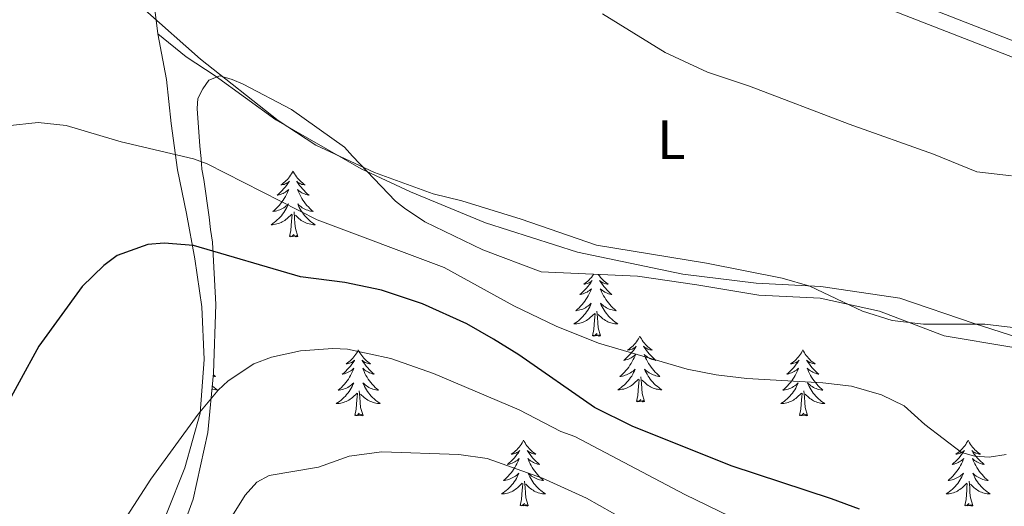
# Model space of a CAD drawing. Units: metres. Extents: x 589801 to 594296, y 714947 to 717976.
# Drawn here: x 593275 to 593453, y 716168 to 716256 of the extents above; entities that cross this region are included whole.
import ezdxf
from ezdxf.enums import TextEntityAlignment as Align

# ---------------------------------------------------------------- set-up
doc = ezdxf.new("R2010")
doc.units = ezdxf.units.M
doc.header["$MEASUREMENT"] = 0
doc.linetypes.add('DGN Style 3', pattern=[67.803442, 48.43103, -19.372412])
for name, color, linetype, lineweight in [('Carátula', 7, 'Continuous', 0), ('Elementos auxiliares', 7, 'Continuous', 0), ('Entidades rústicas y varios', 7, 'Continuous', 0), ('Relieve y altimetría', 7, 'Continuous', 0), ('Viales y ferrocarril', 7, 'Continuous', 0)]:
    doc.layers.add(name, color=color, linetype=linetype, lineweight=lineweight)
doc.styles.add('Style-Arial Narrow', font='txt')

msp = doc.modelspace()

# ---------------------------------------------------------------- linework, layer by layer
at = {"layer": 'Carátula', "color": 7, "linetype": 'Continuous', "lineweight": 0}
msp.add_3dface([(589841.025, 714946.548), (594295.624, 715005.854), (594256.087, 717975.602), (589801.487, 717916.296)], dxfattribs=at)
at = {"layer": 'Elementos auxiliares', "color": 250, "linetype": 'Continuous', "lineweight": 0}
msp.add_3dface([(590711.06, 715352.18), (590680.88, 717665.44), (594098.81, 717710.96), (594130.16, 715397.7)], dxfattribs=at)
at = {"layer": 'Entidades rústicas y varios', "color": 92, "linetype": 'Continuous', "lineweight": 0, "flags": 128}
for points in [[(593324.634, 716228.574), (593324.523, 716228.355), (593324.368, 716228.08), (593324.2, 716227.814), (593324.018, 716227.557), (593323.824, 716227.309), (593323.617, 716227.071), (593323.398, 716226.845), (593323.168, 716226.629), (593322.928, 716226.426), (593322.677, 716226.235), (593322.417, 716226.057), (593322.616, 716226.08), (593322.819, 716226.118), (593323.018, 716226.173), (593323.213, 716226.242), (593323.402, 716226.327), (593323.583, 716226.426), (593323.757, 716226.538), (593323.962, 716226.729), (593323.921, 716226.664), (593323.691, 716226.319), (593323.448, 716225.983), (593323.192, 716225.657), (593322.924, 716225.341), (593322.644, 716225.036), (593322.352, 716224.742), (593322.049, 716224.459), (593321.736, 716224.188), (593321.86, 716224.211), (593322.106, 716224.269), (593322.348, 716224.342), (593322.584, 716224.43), (593322.815, 716224.533), (593323.038, 716224.651), (593323.254, 716224.782), (593323.461, 716224.927), (593323.658, 716225.084), (593323.845, 716225.254), (593323.757, 716225.032), (593323.601, 716224.671), (593323.43, 716224.317), (593323.245, 716223.97), (593323.045, 716223.63), (593322.833, 716223.299), (593322.606, 716222.977), (593322.367, 716222.665), (593322.116, 716222.362), (593321.852, 716222.07), (593321.577, 716221.789), (593321.29, 716221.519), (593320.993, 716221.261), (593321.189, 716221.286), (593321.456, 716221.333), (593321.719, 716221.396), (593321.978, 716221.475), (593322.233, 716221.569), (593322.481, 716221.677), (593322.722, 716221.8), (593322.956, 716221.938), (593323.181, 716222.088), (593323.397, 716222.252), (593323.603, 716222.428), (593323.798, 716222.616), (593323.657, 716222.289), (593323.502, 716221.968), (593323.333, 716221.654), (593323.15, 716221.349), (593322.953, 716221.052), (593322.743, 716220.764), (593322.52, 716220.486), (593322.285, 716220.218), (593322.039, 716219.96), (593321.781, 716219.715), (593321.512, 716219.481), (593321.233, 716219.259), (593320.944, 716219.05), (593320.654, 716218.859), (593320.919, 716218.868), (593321.182, 716218.893), (593321.444, 716218.934), (593321.703, 716218.991), (593321.958, 716219.063), (593322.208, 716219.15), (593322.452, 716219.253), (593322.69, 716219.369), (593322.92, 716219.5), (593323.142, 716219.645), (593323.355, 716219.803), (593323.558, 716219.973), (593324.406, 716220.772)], [(593324.634, 716228.574), (593324.745, 716228.355), (593324.9, 716228.08), (593325.068, 716227.814), (593325.25, 716227.557), (593325.444, 716227.309), (593325.651, 716227.071), (593325.87, 716226.845), (593326.1, 716226.629), (593326.34, 716226.426), (593326.591, 716226.235), (593326.851, 716226.057), (593326.652, 716226.08), (593326.449, 716226.118), (593326.25, 716226.173), (593326.055, 716226.242), (593325.866, 716226.327), (593325.685, 716226.426), (593325.511, 716226.538), (593325.306, 716226.729), (593325.347, 716226.664), (593325.577, 716226.319), (593325.82, 716225.983), (593326.076, 716225.657), (593326.344, 716225.341), (593326.624, 716225.036), (593326.916, 716224.742), (593327.219, 716224.459), (593327.532, 716224.188), (593327.408, 716224.211), (593327.162, 716224.269), (593326.92, 716224.342), (593326.684, 716224.43), (593326.453, 716224.533), (593326.23, 716224.651), (593326.014, 716224.782), (593325.807, 716224.927), (593325.61, 716225.084), (593325.423, 716225.254), (593325.511, 716225.032), (593325.667, 716224.671), (593325.838, 716224.317), (593326.023, 716223.97), (593326.223, 716223.63), (593326.435, 716223.299), (593326.662, 716222.977), (593326.901, 716222.665), (593327.152, 716222.362), (593327.416, 716222.07), (593327.691, 716221.789), (593327.978, 716221.519), (593328.275, 716221.261), (593328.079, 716221.286), (593327.812, 716221.333), (593327.549, 716221.396), (593327.29, 716221.475), (593327.035, 716221.569), (593326.787, 716221.677), (593326.546, 716221.8), (593326.312, 716221.938), (593326.087, 716222.088), (593325.871, 716222.252), (593325.665, 716222.428), (593325.47, 716222.616), (593325.611, 716222.289), (593325.766, 716221.968), (593325.935, 716221.654), (593326.118, 716221.349), (593326.315, 716221.052), (593326.525, 716220.764), (593326.748, 716220.486), (593326.983, 716220.218), (593327.229, 716219.96), (593327.487, 716219.715), (593327.756, 716219.481), (593328.035, 716219.259), (593328.324, 716219.05), (593328.614, 716218.859), (593328.349, 716218.868), (593328.086, 716218.893), (593327.824, 716218.934), (593327.565, 716218.991), (593327.31, 716219.063), (593327.06, 716219.15), (593326.816, 716219.253), (593326.578, 716219.369), (593326.348, 716219.5), (593326.126, 716219.645), (593325.913, 716219.803), (593325.71, 716219.973), (593325.052, 716220.593)], [(593324.015, 716216.723), (593324.26, 716217.841), (593324.373, 716219.583), (593324.421, 716220.016), (593324.484, 716220.739)], [(593325.485, 716216.723), (593325.056, 716218.163), (593324.965, 716219.067), (593324.919, 716220.016), (593324.817, 716221.18)], [(593325.485, 716216.723), (593325.311, 716216.655), (593325.292, 716216.894), (593325.102, 716216.672), (593324.981, 716216.875), (593324.86, 716216.767), (593324.59, 716216.713), (593324.786, 716217.106), (593324.401, 716216.726), (593324.213, 716216.672), (593324.172, 716216.834), (593324.015, 716216.723)], [(593379.073, 716209.869), (593379.047, 716209.828), (593378.865, 716209.571), (593378.671, 716209.323), (593378.464, 716209.085), (593378.245, 716208.859), (593378.015, 716208.643), (593377.775, 716208.44), (593377.524, 716208.249), (593377.264, 716208.071), (593377.463, 716208.094), (593377.666, 716208.132), (593377.865, 716208.187), (593378.06, 716208.256), (593378.249, 716208.341), (593378.43, 716208.44), (593378.604, 716208.552), (593378.809, 716208.743), (593378.768, 716208.678), (593378.538, 716208.333), (593378.295, 716207.997), (593378.039, 716207.671), (593377.771, 716207.355), (593377.491, 716207.05), (593377.199, 716206.756), (593376.896, 716206.473), (593376.583, 716206.202), (593376.707, 716206.225), (593376.953, 716206.283), (593377.195, 716206.356), (593377.431, 716206.444), (593377.662, 716206.547), (593377.885, 716206.665), (593378.101, 716206.796), (593378.308, 716206.941), (593378.505, 716207.098), (593378.692, 716207.268), (593378.604, 716207.046), (593378.448, 716206.685), (593378.277, 716206.331), (593378.092, 716205.984), (593377.892, 716205.644), (593377.68, 716205.313), (593377.453, 716204.991), (593377.214, 716204.679), (593376.963, 716204.376), (593376.699, 716204.084), (593376.424, 716203.803), (593376.137, 716203.533), (593375.84, 716203.275), (593376.036, 716203.3), (593376.303, 716203.347), (593376.566, 716203.41), (593376.825, 716203.489), (593377.08, 716203.583), (593377.328, 716203.691), (593377.569, 716203.814), (593377.803, 716203.952), (593378.028, 716204.102), (593378.244, 716204.266), (593378.45, 716204.442), (593378.645, 716204.63), (593378.504, 716204.303), (593378.349, 716203.982), (593378.18, 716203.668), (593377.997, 716203.363), (593377.8, 716203.066), (593377.59, 716202.778), (593377.367, 716202.5), (593377.132, 716202.232), (593376.886, 716201.974), (593376.628, 716201.729), (593376.359, 716201.495), (593376.08, 716201.273), (593375.791, 716201.064), (593375.501, 716200.873), (593375.766, 716200.882), (593376.029, 716200.907), (593376.291, 716200.948), (593376.55, 716201.005), (593376.805, 716201.077), (593377.055, 716201.164), (593377.299, 716201.267), (593377.537, 716201.383), (593377.767, 716201.514), (593377.989, 716201.659), (593378.202, 716201.817), (593378.405, 716201.987), (593379.253, 716202.786)], [(593379.913, 716209.831), (593379.915, 716209.828), (593380.097, 716209.571), (593380.291, 716209.323), (593380.498, 716209.085), (593380.717, 716208.859), (593380.947, 716208.643), (593381.187, 716208.44), (593381.438, 716208.249), (593381.698, 716208.071), (593381.499, 716208.094), (593381.296, 716208.132), (593381.097, 716208.187), (593380.902, 716208.256), (593380.713, 716208.341), (593380.532, 716208.44), (593380.358, 716208.552), (593380.153, 716208.743), (593380.194, 716208.678), (593380.424, 716208.333), (593380.667, 716207.997), (593380.923, 716207.671), (593381.191, 716207.355), (593381.471, 716207.05), (593381.763, 716206.756), (593382.066, 716206.473), (593382.379, 716206.202), (593382.255, 716206.225), (593382.009, 716206.283), (593381.767, 716206.356), (593381.531, 716206.444), (593381.3, 716206.547), (593381.077, 716206.665), (593380.861, 716206.796), (593380.654, 716206.941), (593380.457, 716207.098), (593380.27, 716207.268), (593380.358, 716207.046), (593380.514, 716206.685), (593380.685, 716206.331), (593380.87, 716205.984), (593381.07, 716205.644), (593381.282, 716205.313), (593381.509, 716204.991), (593381.748, 716204.679), (593381.999, 716204.376), (593382.263, 716204.084), (593382.538, 716203.803), (593382.825, 716203.533), (593383.122, 716203.275), (593382.926, 716203.3), (593382.659, 716203.347), (593382.396, 716203.41), (593382.137, 716203.489), (593381.882, 716203.583), (593381.634, 716203.691), (593381.393, 716203.814), (593381.159, 716203.952), (593380.934, 716204.102), (593380.718, 716204.266), (593380.512, 716204.442), (593380.317, 716204.63), (593380.458, 716204.303), (593380.613, 716203.982), (593380.782, 716203.668), (593380.965, 716203.363), (593381.162, 716203.066), (593381.372, 716202.778), (593381.595, 716202.5), (593381.83, 716202.232), (593382.076, 716201.974), (593382.334, 716201.729), (593382.603, 716201.495), (593382.882, 716201.273), (593383.171, 716201.064), (593383.461, 716200.873), (593383.196, 716200.882), (593382.933, 716200.907), (593382.671, 716200.948), (593382.412, 716201.005), (593382.157, 716201.077), (593381.907, 716201.164), (593381.663, 716201.267), (593381.425, 716201.383), (593381.195, 716201.514), (593380.973, 716201.659), (593380.76, 716201.817), (593380.557, 716201.987), (593379.899, 716202.607)], [(593378.862, 716198.737), (593379.107, 716199.855), (593379.22, 716201.597), (593379.268, 716202.03), (593379.331, 716202.753)], [(593380.332, 716198.737), (593379.903, 716200.177), (593379.812, 716201.081), (593379.766, 716202.03), (593379.664, 716203.194)], [(593380.332, 716198.737), (593380.158, 716198.669), (593380.139, 716198.908), (593379.949, 716198.686), (593379.828, 716198.889), (593379.707, 716198.781), (593379.437, 716198.727), (593379.633, 716199.12), (593379.248, 716198.74), (593379.06, 716198.686), (593379.019, 716198.848), (593378.862, 716198.737)], [(593387.441, 716198.669), (593387.33, 716198.45), (593387.175, 716198.175), (593387.007, 716197.909), (593386.825, 716197.652), (593386.631, 716197.404), (593386.424, 716197.166), (593386.205, 716196.94), (593385.975, 716196.724), (593385.735, 716196.521), (593385.484, 716196.33), (593385.224, 716196.152), (593385.423, 716196.175), (593385.626, 716196.213), (593385.825, 716196.268), (593386.02, 716196.337), (593386.209, 716196.422), (593386.39, 716196.521), (593386.564, 716196.633), (593386.769, 716196.824), (593386.728, 716196.759), (593386.498, 716196.414), (593386.255, 716196.078), (593385.999, 716195.752), (593385.731, 716195.436), (593385.451, 716195.131), (593385.159, 716194.837), (593384.856, 716194.554), (593384.543, 716194.283), (593384.667, 716194.306), (593384.913, 716194.364), (593385.155, 716194.437), (593385.391, 716194.525), (593385.622, 716194.628), (593385.845, 716194.746), (593386.061, 716194.877), (593386.268, 716195.022), (593386.465, 716195.179), (593386.652, 716195.349), (593386.564, 716195.127), (593386.408, 716194.766), (593386.237, 716194.412), (593386.052, 716194.065), (593385.852, 716193.725), (593385.64, 716193.394), (593385.413, 716193.072), (593385.174, 716192.76), (593384.923, 716192.457), (593384.659, 716192.165), (593384.384, 716191.884), (593384.097, 716191.614), (593383.8, 716191.356), (593383.996, 716191.381), (593384.263, 716191.428), (593384.526, 716191.491), (593384.785, 716191.57), (593385.04, 716191.664), (593385.288, 716191.772), (593385.529, 716191.895), (593385.763, 716192.033), (593385.988, 716192.183), (593386.204, 716192.347), (593386.41, 716192.523), (593386.605, 716192.711), (593386.464, 716192.384), (593386.309, 716192.063), (593386.14, 716191.749), (593385.957, 716191.444), (593385.76, 716191.147), (593385.55, 716190.859), (593385.327, 716190.581), (593385.092, 716190.313), (593384.846, 716190.055), (593384.588, 716189.81), (593384.319, 716189.576), (593384.04, 716189.354), (593383.751, 716189.145), (593383.461, 716188.954), (593383.726, 716188.963), (593383.989, 716188.988), (593384.251, 716189.029), (593384.51, 716189.086), (593384.765, 716189.158), (593385.015, 716189.245), (593385.259, 716189.348), (593385.497, 716189.464), (593385.727, 716189.595), (593385.949, 716189.74), (593386.162, 716189.898), (593386.365, 716190.068), (593387.213, 716190.867)], [(593387.441, 716198.669), (593387.552, 716198.45), (593387.707, 716198.175), (593387.875, 716197.909), (593388.057, 716197.652), (593388.251, 716197.404), (593388.458, 716197.166), (593388.677, 716196.94), (593388.907, 716196.724), (593389.147, 716196.521), (593389.398, 716196.33), (593389.658, 716196.152), (593389.459, 716196.175), (593389.256, 716196.213), (593389.057, 716196.268), (593388.862, 716196.337), (593388.673, 716196.422), (593388.492, 716196.521), (593388.318, 716196.633), (593388.113, 716196.824), (593388.154, 716196.759), (593388.384, 716196.414), (593388.627, 716196.078), (593388.883, 716195.752), (593389.151, 716195.436), (593389.431, 716195.131), (593389.723, 716194.837), (593390.026, 716194.554), (593390.339, 716194.283), (593390.215, 716194.306), (593389.969, 716194.364), (593389.727, 716194.437), (593389.491, 716194.525), (593389.26, 716194.628), (593389.037, 716194.746), (593388.821, 716194.877), (593388.614, 716195.022), (593388.417, 716195.179), (593388.23, 716195.349), (593388.318, 716195.127), (593388.474, 716194.766), (593388.645, 716194.412), (593388.83, 716194.065), (593389.03, 716193.725), (593389.242, 716193.394), (593389.469, 716193.072), (593389.708, 716192.76), (593389.959, 716192.457), (593390.223, 716192.165), (593390.498, 716191.884), (593390.785, 716191.614), (593391.082, 716191.356), (593390.886, 716191.381), (593390.619, 716191.428), (593390.356, 716191.491), (593390.097, 716191.57), (593389.842, 716191.664), (593389.594, 716191.772), (593389.353, 716191.895), (593389.119, 716192.033), (593388.894, 716192.183), (593388.678, 716192.347), (593388.472, 716192.523), (593388.277, 716192.711), (593388.418, 716192.384), (593388.573, 716192.063), (593388.742, 716191.749), (593388.925, 716191.444), (593389.122, 716191.147), (593389.332, 716190.859), (593389.555, 716190.581), (593389.79, 716190.313), (593390.036, 716190.055), (593390.294, 716189.81), (593390.563, 716189.576), (593390.842, 716189.354), (593391.131, 716189.145), (593391.421, 716188.954), (593391.156, 716188.963), (593390.893, 716188.988), (593390.631, 716189.029), (593390.372, 716189.086), (593390.117, 716189.158), (593389.867, 716189.245), (593389.623, 716189.348), (593389.385, 716189.464), (593389.155, 716189.595), (593388.933, 716189.74), (593388.72, 716189.898), (593388.517, 716190.068), (593387.859, 716190.688)], [(593336.451, 716196.161), (593336.34, 716195.942), (593336.185, 716195.667), (593336.017, 716195.401), (593335.835, 716195.144), (593335.641, 716194.896), (593335.434, 716194.658), (593335.215, 716194.432), (593334.985, 716194.216), (593334.745, 716194.013), (593334.494, 716193.822), (593334.234, 716193.644), (593334.433, 716193.667), (593334.636, 716193.705), (593334.835, 716193.76), (593335.03, 716193.829), (593335.219, 716193.914), (593335.4, 716194.013), (593335.574, 716194.125), (593335.779, 716194.316), (593335.738, 716194.251), (593335.508, 716193.906), (593335.265, 716193.57), (593335.009, 716193.244), (593334.741, 716192.928), (593334.461, 716192.623), (593334.169, 716192.329), (593333.866, 716192.046), (593333.553, 716191.775), (593333.677, 716191.798), (593333.923, 716191.856), (593334.165, 716191.929), (593334.401, 716192.017), (593334.632, 716192.12), (593334.855, 716192.238), (593335.071, 716192.369), (593335.278, 716192.514), (593335.475, 716192.671), (593335.662, 716192.841), (593335.574, 716192.619), (593335.418, 716192.258), (593335.247, 716191.904), (593335.062, 716191.557), (593334.862, 716191.217), (593334.65, 716190.886), (593334.423, 716190.564), (593334.184, 716190.252), (593333.933, 716189.949), (593333.669, 716189.657), (593333.394, 716189.376), (593333.107, 716189.106), (593332.81, 716188.848), (593333.006, 716188.873), (593333.273, 716188.92), (593333.536, 716188.983), (593333.795, 716189.062), (593334.05, 716189.156), (593334.298, 716189.264), (593334.539, 716189.387), (593334.773, 716189.525), (593334.998, 716189.675), (593335.214, 716189.839), (593335.42, 716190.015), (593335.615, 716190.203), (593335.474, 716189.876), (593335.319, 716189.555), (593335.15, 716189.241), (593334.967, 716188.936), (593334.77, 716188.639), (593334.56, 716188.351), (593334.337, 716188.073), (593334.102, 716187.805), (593333.856, 716187.547), (593333.598, 716187.302), (593333.329, 716187.068), (593333.05, 716186.846), (593332.761, 716186.637), (593332.471, 716186.446), (593332.736, 716186.455), (593332.999, 716186.48), (593333.261, 716186.521), (593333.52, 716186.578), (593333.775, 716186.65), (593334.025, 716186.737), (593334.269, 716186.84), (593334.507, 716186.956), (593334.737, 716187.087), (593334.959, 716187.232), (593335.172, 716187.39), (593335.375, 716187.56), (593336.223, 716188.359)], [(593336.451, 716196.161), (593336.562, 716195.942), (593336.717, 716195.667), (593336.885, 716195.401), (593337.067, 716195.144), (593337.261, 716194.896), (593337.468, 716194.658), (593337.687, 716194.432), (593337.917, 716194.216), (593338.157, 716194.013), (593338.408, 716193.822), (593338.668, 716193.644), (593338.469, 716193.667), (593338.266, 716193.705), (593338.067, 716193.76), (593337.872, 716193.829), (593337.683, 716193.914), (593337.502, 716194.013), (593337.328, 716194.125), (593337.123, 716194.316), (593337.164, 716194.251), (593337.394, 716193.906), (593337.637, 716193.57), (593337.893, 716193.244), (593338.161, 716192.928), (593338.441, 716192.623), (593338.733, 716192.329), (593339.036, 716192.046), (593339.349, 716191.775), (593339.225, 716191.798), (593338.979, 716191.856), (593338.737, 716191.929), (593338.501, 716192.017), (593338.27, 716192.12), (593338.047, 716192.238), (593337.831, 716192.369), (593337.624, 716192.514), (593337.427, 716192.671), (593337.24, 716192.841), (593337.328, 716192.619), (593337.484, 716192.258), (593337.655, 716191.904), (593337.84, 716191.557), (593338.04, 716191.217), (593338.252, 716190.886), (593338.479, 716190.564), (593338.718, 716190.252), (593338.969, 716189.949), (593339.233, 716189.657), (593339.508, 716189.376), (593339.795, 716189.106), (593340.092, 716188.848), (593339.896, 716188.873), (593339.629, 716188.92), (593339.366, 716188.983), (593339.107, 716189.062), (593338.852, 716189.156), (593338.604, 716189.264), (593338.363, 716189.387), (593338.129, 716189.525), (593337.904, 716189.675), (593337.688, 716189.839), (593337.482, 716190.015), (593337.287, 716190.203), (593337.428, 716189.876), (593337.583, 716189.555), (593337.752, 716189.241), (593337.935, 716188.936), (593338.132, 716188.639), (593338.342, 716188.351), (593338.565, 716188.073), (593338.8, 716187.805), (593339.046, 716187.547), (593339.304, 716187.302), (593339.573, 716187.068), (593339.852, 716186.846), (593340.141, 716186.637), (593340.431, 716186.446), (593340.166, 716186.455), (593339.903, 716186.48), (593339.641, 716186.521), (593339.382, 716186.578), (593339.127, 716186.65), (593338.877, 716186.737), (593338.633, 716186.84), (593338.395, 716186.956), (593338.165, 716187.087), (593337.943, 716187.232), (593337.73, 716187.39), (593337.527, 716187.56), (593336.869, 716188.18)], [(593416.956, 716196.161), (593416.845, 716195.942), (593416.69, 716195.667), (593416.522, 716195.401), (593416.34, 716195.144), (593416.146, 716194.896), (593415.939, 716194.658), (593415.72, 716194.432), (593415.49, 716194.216), (593415.25, 716194.013), (593414.999, 716193.822), (593414.739, 716193.644), (593414.938, 716193.667), (593415.141, 716193.705), (593415.34, 716193.76), (593415.535, 716193.829), (593415.724, 716193.914), (593415.905, 716194.013), (593416.079, 716194.125), (593416.284, 716194.316), (593416.243, 716194.251), (593416.013, 716193.906), (593415.77, 716193.57), (593415.514, 716193.244), (593415.246, 716192.928), (593414.966, 716192.623), (593414.674, 716192.329), (593414.371, 716192.046), (593414.058, 716191.775), (593414.182, 716191.798), (593414.428, 716191.856), (593414.67, 716191.929), (593414.906, 716192.017), (593415.137, 716192.12), (593415.36, 716192.238), (593415.576, 716192.369), (593415.783, 716192.514), (593415.98, 716192.671), (593416.167, 716192.841), (593416.079, 716192.619), (593415.923, 716192.258), (593415.752, 716191.904), (593415.567, 716191.557), (593415.367, 716191.217), (593415.155, 716190.886), (593414.928, 716190.564), (593414.689, 716190.252), (593414.438, 716189.949), (593414.174, 716189.657), (593413.899, 716189.376), (593413.612, 716189.106), (593413.315, 716188.848), (593413.511, 716188.873), (593413.778, 716188.92), (593414.041, 716188.983), (593414.3, 716189.062), (593414.555, 716189.156), (593414.803, 716189.264), (593415.044, 716189.387), (593415.278, 716189.525), (593415.503, 716189.675), (593415.719, 716189.839), (593415.925, 716190.015), (593416.12, 716190.203), (593415.979, 716189.876), (593415.824, 716189.555), (593415.655, 716189.241), (593415.472, 716188.936), (593415.275, 716188.639), (593415.065, 716188.351), (593414.842, 716188.073), (593414.607, 716187.805), (593414.361, 716187.547), (593414.103, 716187.302), (593413.834, 716187.068), (593413.555, 716186.846), (593413.266, 716186.637), (593412.976, 716186.446), (593413.241, 716186.455), (593413.504, 716186.48), (593413.766, 716186.521), (593414.025, 716186.578), (593414.28, 716186.65), (593414.53, 716186.737), (593414.774, 716186.84), (593415.012, 716186.956), (593415.242, 716187.087), (593415.464, 716187.232), (593415.677, 716187.39), (593415.88, 716187.56), (593416.728, 716188.359)], [(593416.956, 716196.161), (593417.067, 716195.942), (593417.222, 716195.667), (593417.39, 716195.401), (593417.572, 716195.144), (593417.766, 716194.896), (593417.973, 716194.658), (593418.192, 716194.432), (593418.422, 716194.216), (593418.662, 716194.013), (593418.913, 716193.822), (593419.173, 716193.644), (593418.974, 716193.667), (593418.771, 716193.705), (593418.572, 716193.76), (593418.377, 716193.829), (593418.188, 716193.914), (593418.007, 716194.013), (593417.833, 716194.125), (593417.628, 716194.316), (593417.669, 716194.251), (593417.899, 716193.906), (593418.142, 716193.57), (593418.398, 716193.244), (593418.666, 716192.928), (593418.946, 716192.623), (593419.238, 716192.329), (593419.541, 716192.046), (593419.854, 716191.775), (593419.73, 716191.798), (593419.484, 716191.856), (593419.242, 716191.929), (593419.006, 716192.017), (593418.775, 716192.12), (593418.552, 716192.238), (593418.336, 716192.369), (593418.129, 716192.514), (593417.932, 716192.671), (593417.745, 716192.841), (593417.833, 716192.619), (593417.989, 716192.258), (593418.16, 716191.904), (593418.345, 716191.557), (593418.545, 716191.217), (593418.757, 716190.886), (593418.984, 716190.564), (593419.223, 716190.252), (593419.474, 716189.949), (593419.738, 716189.657), (593420.013, 716189.376), (593420.3, 716189.106), (593420.597, 716188.848), (593420.401, 716188.873), (593420.134, 716188.92), (593419.871, 716188.983), (593419.612, 716189.062), (593419.357, 716189.156), (593419.109, 716189.264), (593418.868, 716189.387), (593418.634, 716189.525), (593418.409, 716189.675), (593418.193, 716189.839), (593417.987, 716190.015), (593417.792, 716190.203), (593417.933, 716189.876), (593418.088, 716189.555), (593418.257, 716189.241), (593418.44, 716188.936), (593418.637, 716188.639), (593418.847, 716188.351), (593419.07, 716188.073), (593419.305, 716187.805), (593419.551, 716187.547), (593419.809, 716187.302), (593420.078, 716187.068), (593420.357, 716186.846), (593420.646, 716186.637), (593420.936, 716186.446), (593420.671, 716186.455), (593420.408, 716186.48), (593420.146, 716186.521), (593419.887, 716186.578), (593419.632, 716186.65), (593419.382, 716186.737), (593419.138, 716186.84), (593418.9, 716186.956), (593418.67, 716187.087), (593418.448, 716187.232), (593418.235, 716187.39), (593418.032, 716187.56), (593417.374, 716188.18)], [(593310.202, 716191.688), (593310.28, 716191.614), (593310.577, 716191.356), (593310.381, 716191.381), (593310.176, 716191.417)], [(593388.292, 716186.818), (593387.863, 716188.258), (593387.772, 716189.162), (593387.726, 716190.111), (593387.624, 716191.275)], [(593310.006, 716189.622), (593310.058, 716189.576), (593310.337, 716189.354), (593310.626, 716189.145), (593310.916, 716188.954), (593310.651, 716188.963), (593310.388, 716188.988), (593310.126, 716189.029), (593309.953, 716189.067)], [(593386.822, 716186.818), (593387.067, 716187.936), (593387.18, 716189.678), (593387.228, 716190.111), (593387.291, 716190.834)], [(593335.832, 716184.31), (593336.077, 716185.428), (593336.19, 716187.17), (593336.238, 716187.603), (593336.301, 716188.326)], [(593337.302, 716184.31), (593336.873, 716185.75), (593336.782, 716186.654), (593336.736, 716187.603), (593336.634, 716188.767)], [(593416.337, 716184.31), (593416.582, 716185.428), (593416.695, 716187.17), (593416.743, 716187.603), (593416.806, 716188.326)], [(593417.807, 716184.31), (593417.378, 716185.75), (593417.287, 716186.654), (593417.241, 716187.603), (593417.139, 716188.767)], [(593388.292, 716186.818), (593388.118, 716186.75), (593388.099, 716186.989), (593387.909, 716186.767), (593387.788, 716186.97), (593387.667, 716186.862), (593387.397, 716186.808), (593387.593, 716187.201), (593387.208, 716186.821), (593387.02, 716186.767), (593386.979, 716186.929), (593386.822, 716186.818)], [(593337.302, 716184.31), (593337.128, 716184.242), (593337.109, 716184.481), (593336.919, 716184.259), (593336.798, 716184.462), (593336.677, 716184.354), (593336.407, 716184.3), (593336.603, 716184.693), (593336.218, 716184.313), (593336.03, 716184.259), (593335.989, 716184.421), (593335.832, 716184.31)], [(593417.807, 716184.31), (593417.633, 716184.242), (593417.614, 716184.481), (593417.424, 716184.259), (593417.303, 716184.462), (593417.182, 716184.354), (593416.912, 716184.3), (593417.108, 716184.693), (593416.723, 716184.313), (593416.535, 716184.259), (593416.494, 716184.421), (593416.337, 716184.31)], [(593366.373, 716179.801), (593366.262, 716179.582), (593366.107, 716179.307), (593365.939, 716179.041), (593365.757, 716178.784), (593365.563, 716178.536), (593365.356, 716178.298), (593365.137, 716178.072), (593364.907, 716177.856), (593364.667, 716177.653), (593364.416, 716177.462), (593364.156, 716177.284), (593364.355, 716177.307), (593364.558, 716177.345), (593364.757, 716177.4), (593364.952, 716177.469), (593365.141, 716177.554), (593365.322, 716177.653), (593365.496, 716177.765), (593365.701, 716177.956), (593365.66, 716177.891), (593365.43, 716177.546), (593365.187, 716177.21), (593364.931, 716176.884), (593364.663, 716176.568), (593364.383, 716176.263), (593364.091, 716175.969), (593363.788, 716175.686), (593363.475, 716175.415), (593363.599, 716175.438), (593363.845, 716175.496), (593364.087, 716175.569), (593364.323, 716175.657), (593364.554, 716175.76), (593364.777, 716175.878), (593364.993, 716176.009), (593365.2, 716176.154), (593365.397, 716176.311), (593365.584, 716176.481), (593365.496, 716176.259), (593365.34, 716175.898), (593365.169, 716175.544), (593364.984, 716175.197), (593364.784, 716174.857), (593364.572, 716174.526), (593364.345, 716174.204), (593364.106, 716173.892), (593363.855, 716173.589), (593363.591, 716173.297), (593363.316, 716173.016), (593363.029, 716172.746), (593362.732, 716172.488), (593362.928, 716172.513), (593363.195, 716172.56), (593363.458, 716172.623), (593363.717, 716172.702), (593363.972, 716172.796), (593364.22, 716172.904), (593364.461, 716173.027), (593364.695, 716173.165), (593364.92, 716173.315), (593365.136, 716173.479), (593365.342, 716173.655), (593365.537, 716173.843), (593365.396, 716173.516), (593365.241, 716173.195), (593365.072, 716172.881), (593364.889, 716172.576), (593364.692, 716172.279), (593364.482, 716171.991), (593364.259, 716171.713), (593364.024, 716171.445), (593363.778, 716171.187), (593363.52, 716170.942), (593363.251, 716170.708), (593362.972, 716170.486), (593362.683, 716170.277), (593362.393, 716170.086), (593362.658, 716170.095), (593362.921, 716170.12), (593363.183, 716170.161), (593363.442, 716170.218), (593363.697, 716170.29), (593363.947, 716170.377), (593364.191, 716170.48), (593364.429, 716170.596), (593364.659, 716170.727), (593364.881, 716170.872), (593365.094, 716171.03), (593365.297, 716171.2), (593366.145, 716171.999)], [(593366.373, 716179.801), (593366.484, 716179.582), (593366.639, 716179.307), (593366.807, 716179.041), (593366.989, 716178.784), (593367.183, 716178.536), (593367.39, 716178.298), (593367.609, 716178.072), (593367.839, 716177.856), (593368.079, 716177.653), (593368.33, 716177.462), (593368.59, 716177.284), (593368.391, 716177.307), (593368.188, 716177.345), (593367.989, 716177.4), (593367.794, 716177.469), (593367.605, 716177.554), (593367.424, 716177.653), (593367.25, 716177.765), (593367.045, 716177.956), (593367.086, 716177.891), (593367.316, 716177.546), (593367.559, 716177.21), (593367.815, 716176.884), (593368.083, 716176.568), (593368.363, 716176.263), (593368.655, 716175.969), (593368.958, 716175.686), (593369.271, 716175.415), (593369.147, 716175.438), (593368.901, 716175.496), (593368.659, 716175.569), (593368.423, 716175.657), (593368.192, 716175.76), (593367.969, 716175.878), (593367.753, 716176.009), (593367.546, 716176.154), (593367.349, 716176.311), (593367.162, 716176.481), (593367.25, 716176.259), (593367.406, 716175.898), (593367.577, 716175.544), (593367.762, 716175.197), (593367.962, 716174.857), (593368.174, 716174.526), (593368.401, 716174.204), (593368.64, 716173.892), (593368.891, 716173.589), (593369.155, 716173.297), (593369.43, 716173.016), (593369.717, 716172.746), (593370.014, 716172.488), (593369.818, 716172.513), (593369.551, 716172.56), (593369.288, 716172.623), (593369.029, 716172.702), (593368.774, 716172.796), (593368.526, 716172.904), (593368.285, 716173.027), (593368.051, 716173.165), (593367.826, 716173.315), (593367.61, 716173.479), (593367.404, 716173.655), (593367.209, 716173.843), (593367.35, 716173.516), (593367.505, 716173.195), (593367.674, 716172.881), (593367.857, 716172.576), (593368.054, 716172.279), (593368.264, 716171.991), (593368.487, 716171.713), (593368.722, 716171.445), (593368.968, 716171.187), (593369.226, 716170.942), (593369.495, 716170.708), (593369.774, 716170.486), (593370.063, 716170.277), (593370.353, 716170.086), (593370.088, 716170.095), (593369.825, 716170.12), (593369.563, 716170.161), (593369.304, 716170.218), (593369.049, 716170.29), (593368.799, 716170.377), (593368.555, 716170.48), (593368.317, 716170.596), (593368.087, 716170.727), (593367.865, 716170.872), (593367.652, 716171.03), (593367.449, 716171.2), (593366.791, 716171.82)], [(593446.878, 716179.801), (593446.767, 716179.582), (593446.612, 716179.307), (593446.444, 716179.041), (593446.262, 716178.784), (593446.068, 716178.536), (593445.861, 716178.298), (593445.642, 716178.072), (593445.412, 716177.856), (593445.172, 716177.653), (593444.921, 716177.462), (593444.661, 716177.284), (593444.86, 716177.307), (593445.063, 716177.345), (593445.262, 716177.4), (593445.457, 716177.469), (593445.646, 716177.554), (593445.827, 716177.653), (593446.001, 716177.765), (593446.206, 716177.956), (593446.165, 716177.891), (593445.935, 716177.546), (593445.692, 716177.21), (593445.436, 716176.884), (593445.168, 716176.568), (593444.888, 716176.263), (593444.596, 716175.969), (593444.293, 716175.686), (593443.98, 716175.415), (593444.104, 716175.438), (593444.35, 716175.496), (593444.592, 716175.569), (593444.828, 716175.657), (593445.059, 716175.76), (593445.282, 716175.878), (593445.498, 716176.009), (593445.705, 716176.154), (593445.902, 716176.311), (593446.089, 716176.481), (593446.001, 716176.259), (593445.845, 716175.898), (593445.674, 716175.544), (593445.489, 716175.197), (593445.289, 716174.857), (593445.077, 716174.526), (593444.85, 716174.204), (593444.611, 716173.892), (593444.36, 716173.589), (593444.096, 716173.297), (593443.821, 716173.016), (593443.534, 716172.746), (593443.237, 716172.488), (593443.433, 716172.513), (593443.7, 716172.56), (593443.963, 716172.623), (593444.222, 716172.702), (593444.477, 716172.796), (593444.725, 716172.904), (593444.966, 716173.027), (593445.2, 716173.165), (593445.425, 716173.315), (593445.641, 716173.479), (593445.847, 716173.655), (593446.042, 716173.843), (593445.901, 716173.516), (593445.746, 716173.195), (593445.577, 716172.881), (593445.394, 716172.576), (593445.197, 716172.279), (593444.987, 716171.991), (593444.764, 716171.713), (593444.529, 716171.445), (593444.283, 716171.187), (593444.025, 716170.942), (593443.756, 716170.708), (593443.477, 716170.486), (593443.188, 716170.277), (593442.898, 716170.086), (593443.163, 716170.095), (593443.426, 716170.12), (593443.688, 716170.161), (593443.947, 716170.218), (593444.202, 716170.29), (593444.452, 716170.377), (593444.696, 716170.48), (593444.934, 716170.596), (593445.164, 716170.727), (593445.386, 716170.872), (593445.599, 716171.03), (593445.802, 716171.2), (593446.65, 716171.999)], [(593446.878, 716179.801), (593446.989, 716179.582), (593447.144, 716179.307), (593447.312, 716179.041), (593447.494, 716178.784), (593447.688, 716178.536), (593447.895, 716178.298), (593448.114, 716178.072), (593448.344, 716177.856), (593448.584, 716177.653), (593448.835, 716177.462), (593449.095, 716177.284), (593448.896, 716177.307), (593448.693, 716177.345), (593448.494, 716177.4), (593448.299, 716177.469), (593448.11, 716177.554), (593447.929, 716177.653), (593447.755, 716177.765), (593447.55, 716177.956), (593447.591, 716177.891), (593447.821, 716177.546), (593448.064, 716177.21), (593448.32, 716176.884), (593448.588, 716176.568), (593448.868, 716176.263), (593449.16, 716175.969), (593449.463, 716175.686), (593449.776, 716175.415), (593449.652, 716175.438), (593449.406, 716175.496), (593449.164, 716175.569), (593448.928, 716175.657), (593448.697, 716175.76), (593448.474, 716175.878), (593448.258, 716176.009), (593448.051, 716176.154), (593447.854, 716176.311), (593447.667, 716176.481), (593447.755, 716176.259), (593447.911, 716175.898), (593448.082, 716175.544), (593448.267, 716175.197), (593448.467, 716174.857), (593448.679, 716174.526), (593448.906, 716174.204), (593449.145, 716173.892), (593449.396, 716173.589), (593449.66, 716173.297), (593449.935, 716173.016), (593450.222, 716172.746), (593450.519, 716172.488), (593450.323, 716172.513), (593450.056, 716172.56), (593449.793, 716172.623), (593449.534, 716172.702), (593449.279, 716172.796), (593449.031, 716172.904), (593448.79, 716173.027), (593448.556, 716173.165), (593448.331, 716173.315), (593448.115, 716173.479), (593447.909, 716173.655), (593447.714, 716173.843), (593447.855, 716173.516), (593448.01, 716173.195), (593448.179, 716172.881), (593448.362, 716172.576), (593448.559, 716172.279), (593448.769, 716171.991), (593448.992, 716171.713), (593449.227, 716171.445), (593449.473, 716171.187), (593449.731, 716170.942), (593450, 716170.708), (593450.279, 716170.486), (593450.568, 716170.277), (593450.858, 716170.086), (593450.593, 716170.095), (593450.33, 716170.12), (593450.068, 716170.161), (593449.809, 716170.218), (593449.554, 716170.29), (593449.304, 716170.377), (593449.06, 716170.48), (593448.822, 716170.596), (593448.592, 716170.727), (593448.37, 716170.872), (593448.157, 716171.03), (593447.954, 716171.2), (593447.296, 716171.82)], [(593365.754, 716167.95), (593365.999, 716169.068), (593366.112, 716170.81), (593366.16, 716171.243), (593366.223, 716171.966)], [(593367.224, 716167.95), (593366.795, 716169.39), (593366.704, 716170.294), (593366.658, 716171.243), (593366.556, 716172.407)], [(593446.259, 716167.95), (593446.504, 716169.068), (593446.617, 716170.81), (593446.665, 716171.243), (593446.728, 716171.966)], [(593447.729, 716167.95), (593447.3, 716169.39), (593447.209, 716170.294), (593447.163, 716171.243), (593447.061, 716172.407)], [(593367.224, 716167.95), (593367.05, 716167.882), (593367.031, 716168.121), (593366.841, 716167.899), (593366.72, 716168.102), (593366.599, 716167.994), (593366.329, 716167.94), (593366.525, 716168.333), (593366.14, 716167.953), (593365.952, 716167.899), (593365.911, 716168.061), (593365.754, 716167.95)], [(593447.729, 716167.95), (593447.555, 716167.882), (593447.536, 716168.121), (593447.346, 716167.899), (593447.225, 716168.102), (593447.104, 716167.994), (593446.834, 716167.94), (593447.03, 716168.333), (593446.645, 716167.953), (593446.457, 716167.899), (593446.416, 716168.061), (593446.259, 716167.95)]]:
    msp.add_lwpolyline(points, dxfattribs=at)
at = {"layer": 'Entidades rústicas y varios', "color": 92, "linetype": 'Continuous', "lineweight": 0}
for points in [[(593300.142, 716253.43, 342.255), (593298.91, 716263.722, 340.104), (593297.913, 716274.51, 338.702), (593296.929, 716284.91, 338.377)], [(593270.242, 716087.772, 354.312), (593279.603, 716088.634, 355.522), (593286.243, 716090.225, 356.369), (593288.546, 716093.62, 356.611), (593287.845, 716096.307, 356.49), (593283.307, 716099.854, 356.006), (593279.223, 716104.367, 355.764), (593276.644, 716112.415, 356.369), (593276.925, 716120.531, 357.458), (593278.225, 716125.969, 357.458), (593283.088, 716135.309, 357.095), (593290.781, 716145.989, 357.095), (593296.593, 716155.511, 356.974), (593301.736, 716166.448, 356.611), (593305.033, 716174.796, 356.369), (593307.814, 716184.722, 355.885), (593308.534, 716194.439, 354.796), (593308.145, 716203.971, 353.707), (593306.822, 716212.684, 351.529), (593305.351, 716220.918, 349.835), (593303.729, 716228.829, 348.02), (593302.572, 716237.229, 346.084), (593301.745, 716245.159, 343.543), (593300.142, 716253.43, 342.255)], [(593511.964, 716172.408, 339.637), (593509.366, 716178.243, 339.263), (593506.435, 716182.596, 339.263), (593500.892, 716188.237, 339.356), (593492.288, 716193.436, 339.824), (593484.601, 716196.322, 340.198), (593472.024, 716198.107, 341.133), (593464.533, 716197.927, 341.507), (593456.045, 716198.336, 341.507), (593447.995, 716200.968, 341.413), (593434.491, 716205.557, 341.039), (593420.187, 716207.669, 340.946), (593408.5, 716208.247, 341.039), (593395.19, 716209.892, 341.6), (593376.172, 716213.857, 342.161), (593359.454, 716219.228, 342.161), (593345.927, 716224.8, 341.974), (593336.978, 716229.007, 341.787), (593321.529, 716237.85, 342.161), (593310.524, 716245.817, 342.161), (593305.28, 716249.254, 342.161), (593300.142, 716253.43, 342.255)]]:
    msp.add_polyline3d(points, dxfattribs=at)
at = {"layer": 'Entidades rústicas y varios', "color": 92, "linetype": 'Continuous', "lineweight": 0, "ltscale": 0.5}
msp.add_polyline3d([(593303.584, 716160.961, 357.636), (593306.574, 716169.106, 357.636), (593309.206, 716181.206, 357.449), (593310.227, 716191.952, 356.888), (593310.636, 716204.429, 355.299), (593310.053, 716215.674, 351.559), (593309.69, 716218.022, 350.998), (593309.449, 716220.247, 350.998), (593308.482, 716227.045, 350.25), (593308.117, 716228.899, 349.315), (593307.999, 716230.876, 348.754), (593307.759, 716233.101, 348.473), (593307.286, 716239.898, 347.538), (593307.415, 716241.75, 346.603), (593308.285, 716243.477, 345.481), (593309.402, 716245.08, 344.64), (593311.381, 716245.815, 344.079), (593313.603, 716245.191, 344.079), (593315.577, 716244.32, 344.079), (593324.335, 716239.722, 344.079), (593333.951, 716232.897, 344.079), (593335.428, 716231.286, 344.079), (593343.187, 716223.108, 344.079), (593344.789, 716221.868, 344.079), (593348.488, 716219.386, 344.079), (593358.974, 716214.288, 344.172), (593369.587, 716210.302, 344.546), (593387.005, 716209.507, 344.172), (593397.749, 716207.992, 343.892), (593408.986, 716206.104, 343.611), (593420.104, 716205.575, 343.518), (593430.846, 716203.195, 343.424), (593442.569, 716198.711, 343.424), (593454.794, 716196.697, 343.237)], dxfattribs=at)
at = {"layer": 'Relieve y altimetría', "color": 30, "linetype": 'Continuous', "lineweight": 0, "flags": 128}
for points, elevation in [([(593268.623, 716262.965), (593282.581, 716262.733), (593290.569, 716261.702), (593293.11, 716260.726), (593297.8, 716257.822), (593307.856, 716248.88), (593321.931, 716237.767), (593328.761, 716233.247), (593339.374, 716228.311), (593349.991, 716224.482)], 340), ([(593454.734, 716227.702), (593448.479, 716228.464), (593440.614, 716231.66), (593425.313, 716237.059), (593407.288, 716243.99), (593399.71, 716246.524), (593392.036, 716250.06), (593380.675, 716257.074)], 335), ([(593450.691, 716176.765), (593448.067, 716176.895), (593445.657, 716177.563), (593439.062, 716182.655), (593435.279, 716186.067), (593431.197, 716188.005), (593425.762, 716189.584), (593420.585, 716190.177), (593406.788, 716190.971), (593401.281, 716191.674), (593396.003, 716192.662), (593379.96, 716197.366), (593372.286, 716200.458), (593364.641, 716204.18), (593351.986, 716211.104), (593329.011, 716219.762), (593309.088, 716229.897), (593306.63, 716230.812), (593293.504, 716233.887), (593283.537, 716236.826), (593278.483, 716237.353), (593272.882, 716236.763)], 345), ([(593349.991, 716224.482), (593355.227, 716223.208), (593365.96, 716219.871), (593379.608, 716215.139), (593399.533, 716211.892), (593413.217, 716209.174), (593418.189, 716207.707), (593427.778, 716203.19), (593433.13, 716201.531), (593438.773, 716200.863), (593449.906, 716200.853), (593455.005, 716200.254)], 340), ([(593307.428, 716184.501), (593311.075, 716188.877), (593312.906, 716190.578), (593317.537, 716193.674), (593320.709, 716194.846), (593325.955, 716196), (593331.808, 716196.417), (593334.491, 716196.325), (593342.331, 716194.619), (593350.039, 716191.892), (593365.551, 716185.305), (593373.118, 716181.414), (593375.658, 716180.48), (593395.56, 716169.983), (593407.878, 716163.964)], 355), ([(593292.742, 716163.236), (593298.907, 716172.766), (593307.428, 716184.501)], 355), ([(593329.233, 716174.896), (593334.785, 716176.917), (593340.697, 716177.731), (593354.638, 716177.205), (593359.768, 716176.513), (593369.789, 716172.954), (593377.794, 716169.288), (593389.566, 716162.692)], 360), ([(593453.758, 716177.205), (593450.691, 716176.765)], 345), ([(593305.768, 716153.453), (593315.971, 716169.829), (593318.081, 716172.235), (593320.327, 716173.41), (593329.233, 716174.896)], 360)]:
    msp.add_lwpolyline(points, dxfattribs=dict(at, elevation=elevation))
at = {"layer": 'Relieve y altimetría', "color": 30, "linetype": 'Continuous', "lineweight": 30, "elevation": 350, "flags": 128}
msp.add_lwpolyline([(593427.235, 716167.307), (593422.155, 716169.174), (593403.971, 716175.195), (593386.039, 716182.338), (593379.198, 716185.729), (593365.533, 716195.307), (593360.929, 716198.109), (593356.075, 716200.904), (593348.105, 716204.525), (593340.654, 716207.004), (593334.025, 716208.367), (593325.959, 716209.429), (593306.577, 716215.089), (593301.286, 716215.526), (593298.361, 716215.276), (593292.757, 716213.28), (593290.394, 716211.484), (593286.471, 716207.684), (593278.605, 716196.872), (593267.848, 716177.298)], dxfattribs=at)
at = {"layer": 'Viales y ferrocarril', "color": 250, "linetype": 'Continuous', "lineweight": 0}
msp.add_polyline3d([(593547.812, 716202.696, 333.249), (593545.885, 716202.51, 333.414), (593544.244, 716203.873, 333.331), (593542.758, 716207.932, 333.166), (593541.219, 716211.704, 332.836), (593539.655, 716215.02, 332.754), (593536.442, 716218.758, 332.754), (593525.004, 716224.105, 332.754), (593498.187, 716235.804, 333.414), (593461.063, 716249.851, 334.239), (593428.076, 716262.756, 334.981), (593407.086, 716271.601, 335.476), (593393.955, 716277.053, 336.054), (593380.5, 716282.76, 336.384), (593371.485, 716285.731, 336.384), (593361.813, 716286.876, 336.549), (593341.61, 716287.189, 337.209), (593312.839, 716287.849, 338.281), (593298.412, 716287.854, 338.364), (593288.71, 716287.306, 338.446), (593267.354, 716284.729, 339.189), (593254.213, 716281.412, 339.354), (593240.642, 716276.485, 339.684)], dxfattribs=at)
at = {"layer": 'Viales y ferrocarril', "color": 250, "linetype": 'DGN Style 3', "lineweight": 0}
msp.add_polyline3d([(593544.297, 716200.116, 333.412), (593541.827, 716202.169, 333.331), (593540.095, 716206.901, 333.166), (593538.603, 716210.555, 332.836), (593537.238, 716213.452, 332.754), (593534.677, 716216.431, 332.754), (593523.829, 716221.502, 332.754), (593497.11, 716233.158, 333.414), (593460.037, 716247.186, 334.239), (593427.001, 716260.11, 334.981), (593405.984, 716268.966, 335.476), (593392.85, 716274.42, 336.054), (593379.494, 716280.085, 336.384), (593370.864, 716282.929, 336.384), (593361.623, 716284.023, 336.549), (593341.555, 716284.334, 337.209), (593312.805, 716284.993, 338.281), (593298.492, 716284.999, 338.364), (593296.929, 716284.91, 338.377)], dxfattribs=at)

# ---------------------------------------------------------------- texts
at = {"layer": 'Entidades rústicas y varios', "color": 92, "linetype": 'Continuous', "lineweight": 0, "style": 'Style-Arial Narrow'}
msp.add_text('L', height=7, dxfattribs=at).set_placement((593393.133, 716234.248, 336.925), align=Align.MIDDLE_CENTER)

doc.saveas('drawing.dxf')
